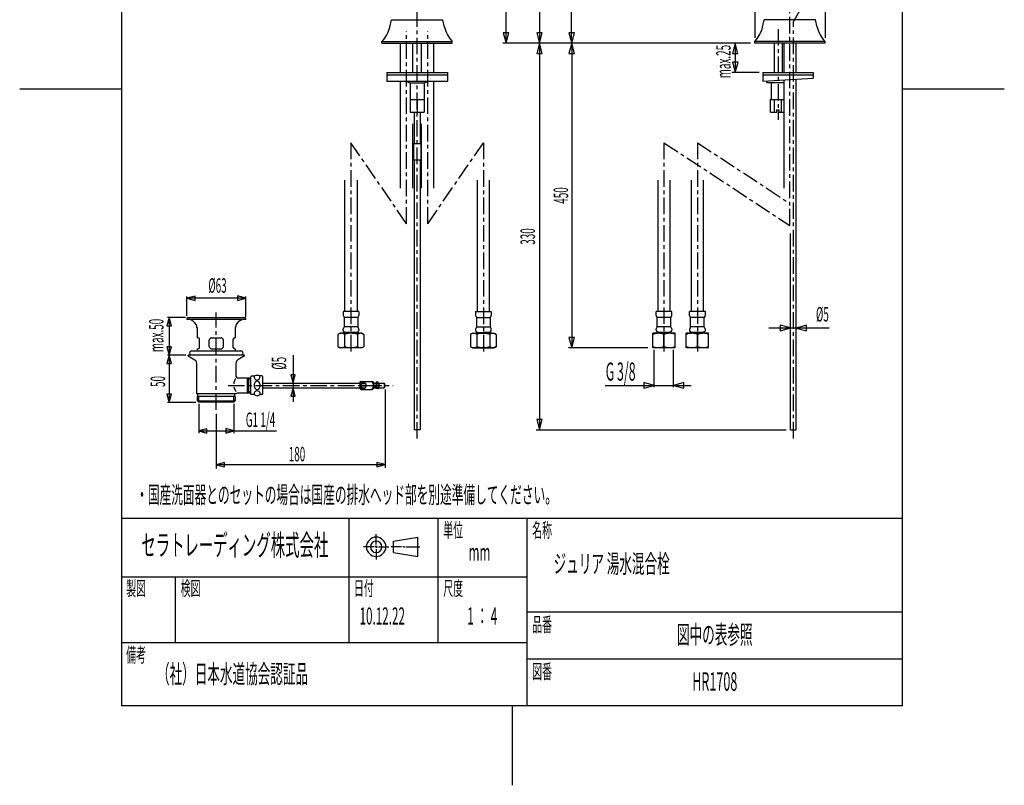
# Model space of a CAD drawing. Extents: x -5 to 205, y -21 to 276.
# Drawn here: x -5 to 205, y -21 to 142 of the extents above; entities that cross this region are included whole.
import ezdxf
from ezdxf.enums import TextEntityAlignment as Align

# ---------------------------------------------------------------- set-up
doc = ezdxf.new("R2010")
doc.units = 0
doc.linetypes.add('AIGENLINE001', pattern=[5.856145, 3.5278, -0.776115, 0.776115, -0.776115])
doc.layers.get('0').update_dxf_attribs({"linetype": 'CONTINUOUS'})
doc.layers.add('_________2', color=7, linetype='CONTINUOUS')
doc.styles.get("Standard").update_dxf_attribs({"font": 'TXT', "bigfont": 'EXTFONT.SHX'})

msp = doc.modelspace()

# ---------------------------------------------------------------- linework, layer by layer
at = {"color": 7}
for p, q in [((99.023, 137.25), (99.023, 197.251)), ((106.147, 189.751), (106.147, 137.25)), ((113.013, 137.25), (113.013, 160.175)), ((152.06, 147.607), (152.06, 138.41)), ((167.06, 147.607), (167.06, 138.41)), ((74.2473, 140.657), (74.6104, 142.25)), ((74.6104, 142.25), (85.5355, 142.25)), ((85.8987, 140.657), (85.5355, 142.25)), ((153.735, 140.657), (154.098, 142.25)), ((165.023, 142.25), (154.098, 142.25)), ((165.386, 140.657), (165.023, 142.25)), ((98.4449, 139.462), (99.0375, 137.25)), ((99.63, 139.462), (98.4449, 139.462)), ((99.0375, 137.25), (99.63, 139.462)), ((105.569, 139.462), (106.162, 137.25)), ((106.754, 139.462), (105.569, 139.462)), ((106.162, 137.25), (106.754, 139.462)), ((112.435, 139.462), (113.028, 137.25)), ((113.62, 139.462), (112.435, 139.462)), ((113.028, 137.25), (113.62, 139.462)), ((72.5729, 137.25), (72.5729, 137.625)), ((72.5729, 137.625), (87.573, 137.625)), ((72.5729, 137.25), (87.573, 137.25)), ((76.5104, 130.999), (76.5104, 137.25)), ((79.1352, 130.999), (79.1352, 137.25)), ((81.0104, 130.999), (81.0104, 137.25)), ((83.6352, 130.999), (83.6352, 137.25)), ((87.573, 137.25), (87.573, 137.625)), ((151.153, 137.25), (98.3374, 137.25)), ((106.162, 137.25), (105.569, 135.039)), ((106.754, 135.039), (106.162, 137.25)), ((106.162, 137.25), (106.162, 54.7498)), ((113.028, 137.25), (112.435, 135.039)), ((113.62, 135.039), (113.028, 137.25)), ((113.028, 137.25), (113.028, 72.25)), ((147.902, 137.25), (147.309, 135.039)), ((148.495, 135.039), (147.902, 137.25)), ((147.902, 137.25), (147.902, 131)), ((152.06, 137.25), (152.06, 137.625)), ((167.06, 137.625), (152.06, 137.625)), ((167.06, 137.25), (152.06, 137.25)), ((156.185, 137.25), (156.185, 131)), ((157.936, 137.25), (157.936, 131)), ((158.248, 137.25), (158.248, 131)), ((160.873, 131), (160.873, 137.25)), ((160.936, 131), (160.936, 137.25)), ((167.06, 137.25), (167.06, 137.625)), ((105.569, 135.039), (106.754, 135.039)), ((112.435, 135.039), (113.62, 135.039)), ((147.309, 135.039), (148.495, 135.039)), ((147.324, 133.212), (147.916, 131)), ((148.509, 133.212), (147.324, 133.212)), ((147.916, 131), (148.509, 133.212)), ((73.5727, 131), (73.5727, 129.125)), ((73.5727, 131), (86.5729, 131)), ((73.5727, 130.5), (86.5729, 130.5)), ((86.5729, 131), (86.5729, 129.125)), ((153.004, 131), (147.202, 131)), ((153.81, 131), (153.81, 129.126)), ((153.81, 131), (164.561, 131)), ((153.81, 130.501), (164.561, 130.501)), ((164.561, 131), (164.561, 129.751)), ((73.5727, 129.125), (86.5729, 129.125)), ((76.5107, 106.308), (76.5107, 129.125)), ((77.5728, 129.125), (78.573, 128.75)), ((78.573, 128.75), (78.573, 122.5)), ((78.573, 128.75), (81.573, 128.75)), ((81.573, 128.75), (82.5727, 129.125)), ((81.573, 128.75), (81.573, 122.5)), ((83.6352, 106.308), (83.6352, 129.125)), ((153.81, 129.126), (164.561, 129.751)), ((154.81, 128.751), (154.56, 129.126)), ((158.248, 128.751), (154.81, 128.751)), ((155.56, 128.75), (155.56, 125.251)), ((158.248, 129.307), (158.248, 106.309)), ((160.873, 106.309), (160.873, 129.547)), ((160.936, 54.7498), (160.936, 129.547)), ((78.573, 125.25), (81.573, 125.25)), ((80.073, 125.25), (80.073, 122.5)), ((155.435, 122.5), (155.435, 125.251)), ((155.435, 125.251), (158.248, 125.251)), ((156.31, 122.5), (156.31, 125.251)), ((157.81, 122.5), (157.81, 125.251)), ((78.573, 122.5), (81.573, 122.5)), ((79.448, 122.5), (79.448, 115.75)), ((80.6979, 122.5), (80.6979, 115.749)), ((155.435, 122.5), (156.81, 122.5)), ((156.81, 123), (157.311, 123)), ((156.81, 122.5), (156.81, 123)), ((157.311, 122.5), (157.311, 123)), ((157.311, 122.5), (158.248, 122.5)), ((79.1355, 106.308), (79.1355, 120)), ((81.0104, 106.308), (81.0104, 120)), ((79.323, 115.749), (79.323, 112.251)), ((80.823, 115.749), (79.323, 115.749)), ((80.823, 115.749), (80.823, 112.251)), ((80.823, 112.251), (79.323, 112.251)), ((79.448, 112.251), (79.448, 54.7491)), ((80.6979, 112.251), (80.6979, 54.7491)), ((64.6285, 80.0008), (64.6285, 107.99)), ((67.2537, 107.99), (67.2537, 80.0008)), ((92.8922, 107.99), (92.8922, 80.0008)), ((95.5174, 80.0008), (95.5174, 107.99)), ((131.398, 107.991), (131.398, 80.0015)), ((134.023, 80.0015), (134.023, 107.991)), ((138.542, 107.991), (138.542, 80.0015)), ((141.167, 80.0015), (141.167, 107.991)), ((159.685, 54.7498), (159.685, 96.6162)), ((32.7183, 83.3029), (30.9502, 82.8289)), ((30.9502, 79.0675), (30.9502, 83.1796)), ((30.9502, 82.8289), (32.7183, 82.3548)), ((43.5077, 82.8347), (31.0302, 82.8347)), ((32.7183, 82.3548), (32.7183, 83.3029)), ((43.5291, 82.8403), (41.761, 83.3143)), ((41.761, 83.3143), (41.761, 82.3666)), ((41.761, 82.3666), (43.5291, 82.8403)), ((43.5291, 78.8715), (43.5291, 83.1796)), ((67.6385, 80.0008), (64.2633, 80.0008)), ((64.2633, 80.0008), (64.2633, 79.3001)), ((67.6385, 80.0008), (67.6385, 79.3001)), ((92.5074, 80.0008), (95.8826, 80.0008)), ((92.5074, 80.0008), (92.5074, 79.3001)), ((95.8826, 80.0008), (95.8826, 79.3001)), ((134.411, 80.0015), (131.035, 80.0015)), ((131.035, 79.3007), (131.035, 80.0015)), ((134.411, 79.3007), (134.411, 80.0015)), ((141.555, 80.0015), (138.179, 80.0015)), ((138.179, 79.3007), (138.179, 80.0015)), ((141.555, 79.3007), (141.555, 80.0015)), ((27.1772, 78.6885), (26.7031, 76.9202)), ((30.6512, 78.6885), (26.8375, 78.6885)), ((27.6512, 76.9202), (27.1772, 78.6885)), ((27.1827, 78.6885), (27.1827, 70.6786)), ((30.9502, 78.3413), (30.9502, 78.4419)), ((30.9502, 78.3413), (43.5497, 78.3413)), ((31.1969, 78.6885), (43.2817, 78.6885)), ((43.5291, 78.4419), (43.5291, 78.3413)), ((64.2633, 79.3001), (64.2633, 79.1753)), ((64.2633, 79.1753), (64.3381, 79.0499)), ((64.3381, 79.0499), (64.5127, 78.7502)), ((65.9383, 78.7502), (64.5127, 78.7502)), ((64.5127, 78.7502), (64.5127, 76.75)), ((67.3884, 78.7502), (65.9383, 78.7502)), ((67.5637, 79.0499), (67.3884, 78.7502)), ((67.3884, 78.7502), (67.3884, 76.75)), ((67.6134, 79.1753), (67.5637, 79.0499)), ((67.6385, 79.3001), (67.6134, 79.1753)), ((92.5074, 79.3001), (92.5326, 79.1753)), ((92.5326, 79.1753), (92.5822, 79.0499)), ((92.5822, 79.0499), (92.7575, 78.7502)), ((92.7575, 78.7502), (94.2076, 78.7502)), ((92.7575, 78.7502), (92.7575, 76.75)), ((94.2076, 78.7502), (95.6332, 78.7502)), ((95.8078, 79.0499), (95.6332, 78.7502)), ((95.6332, 78.7502), (95.6332, 76.75)), ((95.8826, 79.1753), (95.8078, 79.0499)), ((95.8826, 79.3001), (95.8826, 79.1753)), ((131.035, 79.176), (131.035, 79.3007)), ((131.086, 79.0513), (131.035, 79.176)), ((131.261, 78.7509), (131.086, 79.0513)), ((134.161, 78.7509), (131.261, 78.7509)), ((131.261, 76.7507), (131.261, 78.7509)), ((134.336, 79.0513), (134.161, 78.7509)), ((134.161, 76.7507), (134.161, 78.7509)), ((138.179, 79.176), (138.179, 79.3007)), ((138.229, 79.0513), (138.179, 79.176)), ((138.405, 78.7509), (138.229, 79.0513)), ((141.305, 78.7509), (138.405, 78.7509)), ((138.405, 76.7507), (138.405, 78.7509)), ((141.48, 79.0513), (141.305, 78.7509)), ((141.305, 76.7507), (141.305, 78.7509)), ((26.7031, 76.9202), (27.6512, 76.9202)), ((33.2447, 76.4775), (33.0959, 76.6332)), ((33.2447, 74.4073), (33.2447, 76.4775)), ((41.3462, 76.6332), (41.2339, 76.4775)), ((41.2339, 76.4775), (41.2339, 74.4073)), ((64.2633, 76.1498), (64.3129, 76.3249)), ((64.2633, 75.9996), (64.2633, 76.1498)), ((64.2967, 75.8997), (64.2633, 75.9996)), ((64.5127, 76.75), (64.3129, 76.3249)), ((67.3884, 76.75), (64.5127, 76.75)), ((67.3884, 76.75), (67.5637, 76.3249)), ((67.5885, 76.3249), (67.5637, 76.3249)), ((67.6134, 75.9996), (67.581, 75.8997)), ((67.6134, 76.1498), (67.6134, 75.9996)), ((92.5326, 76.1498), (92.5326, 75.9996)), ((92.5326, 75.9996), (92.565, 75.8997)), ((92.5574, 76.3249), (92.5822, 76.3249)), ((92.7575, 76.75), (92.5822, 76.3249)), ((92.7575, 76.75), (95.6332, 76.75)), ((95.6332, 76.75), (95.833, 76.3249)), ((95.8826, 76.1498), (95.833, 76.3249)), ((95.8492, 75.8997), (95.8826, 75.9996)), ((95.8826, 75.9996), (95.8826, 76.1498)), ((131.261, 76.7507), (131.06, 76.3255)), ((131.086, 75.826), (131.06, 76.3255)), ((131.461, 75.5249), (131.086, 75.826)), ((134.161, 76.7507), (131.261, 76.7507)), ((134.336, 75.826), (133.961, 75.5249)), ((134.362, 76.3255), (134.161, 76.7507)), ((134.362, 76.3255), (134.336, 75.826)), ((138.405, 76.7507), (138.204, 76.3255)), ((138.229, 75.826), (138.204, 76.3255)), ((138.605, 75.5249), (138.229, 75.826)), ((141.305, 76.7507), (138.405, 76.7507)), ((141.48, 75.826), (141.105, 75.5249)), ((141.506, 76.3255), (141.305, 76.7507)), ((141.506, 76.3255), (141.48, 75.826)), ((167.956, 76.4771), (155.087, 76.4771)), ((159.685, 76.4916), (157.474, 77.0842)), ((157.474, 77.0842), (157.474, 75.899)), ((157.474, 75.899), (159.685, 76.4916)), ((163.147, 77.0697), (160.936, 76.4771)), ((160.936, 76.4771), (163.147, 75.8846)), ((163.147, 75.8846), (163.147, 77.0697)), ((33.2447, 74.4073), (33.3274, 74.4073)), ((33.6485, 72.3299), (33.6485, 74.0862)), ((35.739, 72.5073), (35.739, 73.9074)), ((36.2392, 74.4073), (38.2391, 74.4073)), ((38.739, 72.5073), (38.739, 73.9074)), ((40.8398, 72.3299), (40.8398, 74.0862)), ((41.1609, 74.4073), (41.2339, 74.4073)), ((63.6377, 75.3747), (63.1878, 75.1246)), ((63.1878, 75.1246), (63.1878, 72.4987)), ((68.239, 75.3747), (63.6377, 75.3747)), ((67.4886, 75.4994), (64.388, 75.4994)), ((64.388, 75.4994), (64.388, 75.3747)), ((64.5634, 75.1246), (64.5634, 72.4987)), ((64.6881, 75.5256), (65.9383, 75.5256)), ((67.1882, 75.5256), (65.9383, 75.5256)), ((67.213, 75.5256), (67.1882, 75.5256)), ((67.3136, 75.1246), (67.3136, 72.4987)), ((67.4886, 75.4994), (67.4886, 75.3747)), ((68.239, 75.3747), (68.6882, 75.1246)), ((68.6882, 75.1246), (68.6882, 72.4987)), ((91.9069, 75.3747), (91.4577, 75.1246)), ((91.4577, 75.1246), (91.4577, 72.4987)), ((91.9069, 75.3747), (96.5082, 75.3747)), ((92.6573, 75.4994), (95.7579, 75.4994)), ((92.6573, 75.4994), (92.6573, 75.3747)), ((92.8323, 75.1246), (92.8323, 72.4987)), ((92.9329, 75.5256), (92.9577, 75.5256)), ((92.9577, 75.5256), (94.2076, 75.5256)), ((95.4578, 75.5256), (94.2076, 75.5256)), ((95.5825, 75.1246), (95.5825, 72.4987)), ((95.7579, 75.4994), (95.7579, 75.3747)), ((96.5082, 75.3747), (96.9582, 75.1246)), ((96.9582, 75.1246), (96.9582, 72.4987)), ((112.45, 74.4614), (113.042, 72.25)), ((113.635, 74.4614), (112.45, 74.4614)), ((113.042, 72.25), (113.635, 74.4614)), ((130.41, 75.3754), (130.335, 75.3506)), ((130.335, 75.1246), (130.335, 75.3506)), ((130.335, 72.4994), (130.335, 75.1246)), ((134.261, 75.5001), (131.16, 75.5001)), ((131.16, 75.3754), (131.16, 75.5001)), ((132.71, 75.5249), (131.461, 75.5249)), ((133.961, 75.5249), (132.71, 75.5249)), ((132.71, 72.4994), (132.71, 75.1246)), ((134.261, 75.3754), (134.261, 75.5001)), ((135.086, 75.1246), (135.086, 75.3506)), ((135.086, 72.4994), (135.086, 75.1246)), ((137.554, 75.3754), (137.479, 75.3506)), ((137.479, 75.1246), (137.479, 75.3506)), ((137.479, 72.4994), (137.479, 75.1246)), ((141.404, 75.5001), (138.304, 75.5001)), ((138.304, 75.3754), (138.304, 75.5001)), ((139.854, 75.5249), (138.605, 75.5249)), ((141.105, 75.5249), (139.854, 75.5249)), ((139.854, 72.4994), (139.854, 75.1246)), ((141.404, 75.3754), (141.404, 75.5001)), ((142.23, 75.1246), (142.23, 75.3506)), ((142.23, 72.4994), (142.23, 75.1246)), ((26.7148, 72.447), (27.1889, 70.6786)), ((27.6629, 72.447), (26.7148, 72.447)), ((27.1889, 70.6786), (27.6629, 72.447)), ((32.0355, 71.6075), (42.4445, 71.6075)), ((33.2447, 72.0074), (33.3274, 72.0074)), ((33.2447, 71.6075), (33.2447, 72.0074)), ((36.2392, 72.0074), (38.2391, 72.0074)), ((41.1609, 72.0074), (41.2339, 72.0074)), ((41.2339, 72.0074), (41.2339, 71.6075)), ((63.1878, 72.4987), (63.6377, 72.2741)), ((63.1878, 72.4987), (63.6377, 72.2493)), ((63.3376, 72.4491), (63.6377, 72.2741)), ((63.6377, 72.2741), (63.6377, 72.2493)), ((65.9383, 72.2493), (63.6377, 72.2493)), ((65.7137, 72.2989), (66.163, 72.2989)), ((68.239, 72.2493), (65.9383, 72.2493)), ((68.6882, 72.4987), (68.239, 72.2493)), ((68.6882, 72.4987), (68.239, 72.2493)), ((91.4577, 72.4987), (91.9069, 72.2493)), ((91.4577, 72.4987), (91.9069, 72.2493)), ((91.9069, 72.2493), (94.2076, 72.2493)), ((94.4322, 72.2989), (93.983, 72.2989)), ((94.2076, 72.2493), (96.5082, 72.2493)), ((96.9582, 72.4987), (96.5082, 72.2741)), ((96.9582, 72.4987), (96.5082, 72.2493)), ((96.8083, 72.4491), (96.5082, 72.2741)), ((96.5082, 72.2741), (96.5082, 72.2493)), ((129.266, 72.25), (112.328, 72.25)), ((130.335, 72.2996), (130.335, 72.4994)), ((130.41, 72.25), (130.335, 72.2996)), ((135.011, 72.25), (130.41, 72.25)), ((130.648, 63.8494), (130.648, 71.8097)), ((134.773, 63.8494), (134.773, 71.8097)), ((135.086, 72.2996), (135.011, 72.25)), ((135.086, 72.2996), (135.086, 72.4994)), ((137.479, 72.2996), (137.479, 72.4994)), ((137.554, 72.25), (137.479, 72.2996)), ((142.155, 72.25), (137.554, 72.25)), ((142.23, 72.2996), (142.155, 72.25)), ((142.23, 72.2996), (142.23, 72.4994)), ((27.1772, 70.6786), (26.7031, 68.9099)), ((30.7284, 70.6786), (26.8402, 70.6786)), ((27.6512, 68.9099), (27.1772, 70.6786)), ((27.1827, 70.7), (27.1827, 60.612)), ((43.2638, 70.6886), (31.2148, 70.6886)), ((31.2148, 70.515), (31.2148, 70.6886)), ((31.2148, 70.515), (32.6397, 69.6927)), ((43.2638, 70.515), (41.8389, 69.6927)), ((43.2638, 70.515), (43.2638, 70.6886)), ((53.6074, 70.6532), (53.6074, 60.6968)), ((26.7031, 68.9099), (27.6512, 68.9099)), ((33.0717, 62.4173), (33.0717, 68.944)), ((41.4069, 68.944), (41.4069, 66.2165)), ((41.7521, 65.872), (44.5922, 65.872)), ((43.8233, 65.872), (43.8233, 62.5895)), ((43.8233, 65.872), (44.1712, 65.6698)), ((44.1712, 62.5895), (44.1712, 65.872)), ((44.1712, 65.6698), (44.5922, 65.6698)), ((44.6783, 66.1724), (44.5922, 66.0877)), ((44.5922, 62.3735), (44.5922, 66.0877)), ((45.2833, 66.1724), (44.6783, 66.1724)), ((46.9363, 66.2496), (46.4719, 66.2496)), ((47.1829, 62.5337), (47.1829, 66.0047)), ((53.1396, 66.4983), (53.6136, 64.7303)), ((54.087, 66.4983), (53.1396, 66.4983)), ((53.6136, 64.7303), (54.087, 66.4983)), ((47.1836, 64.7303), (68.9936, 64.7303)), ((47.1836, 63.7312), (68.9936, 63.7312)), ((53.6019, 63.7312), (53.1278, 61.9628)), ((54.0752, 61.9628), (53.6019, 63.7312)), ((68.0438, 65.081), (67.8423, 64.9088)), ((67.8423, 64.9088), (67.8423, 63.5624)), ((68.0438, 63.3908), (67.8423, 63.5624)), ((68.0328, 64.3217), (69.2293, 64.3217)), ((68.0328, 64.1495), (69.2293, 64.1495)), ((68.04, 63.3908), (70.5812, 63.3908)), ((68.0438, 65.081), (70.5794, 65.081)), ((70.7792, 64.9091), (70.5777, 65.0824)), ((70.7792, 63.5624), (70.5777, 63.3908)), ((70.6921, 63.7788), (70.6928, 63.7788)), ((70.7792, 64.9091), (70.7792, 63.5624)), ((70.7792, 64.6965), (71.3122, 64.6965)), ((71.3122, 64.5773), (70.7792, 64.5773)), ((71.3122, 63.8718), (70.7792, 63.8718)), ((70.7792, 63.7512), (71.3122, 63.7512)), ((71.6695, 64.8936), (71.3122, 64.8936)), ((71.3122, 64.8936), (71.3122, 63.5473)), ((71.6695, 63.5473), (71.3122, 63.5473)), ((71.4007, 63.7609), (71.4052, 63.7609)), ((71.8669, 64.6965), (71.8669, 63.745)), ((71.8689, 64.7162), (73.0265, 64.7162)), ((71.8689, 63.7168), (73.0265, 63.7168)), ((73.0265, 64.7162), (73.0265, 63.7168)), ((73.0265, 64.7162), (73.1981, 64.5422)), ((73.1981, 63.8883), (73.0265, 63.7168)), ((73.1981, 63.8883), (73.1981, 64.5422)), ((73.2394, 63.3709), (73.2394, 46.6338)), ((120.138, 64.2387), (138.489, 64.2387)), ((130.648, 64.2456), (128.438, 64.8381)), ((128.438, 64.8381), (128.438, 63.653)), ((128.438, 63.653), (130.648, 64.2456)), ((136.984, 64.8237), (134.773, 64.2311)), ((134.773, 64.2311), (136.984, 63.6392)), ((136.984, 63.6392), (136.984, 64.8237)), ((26.7148, 62.38), (27.1889, 60.612)), ((27.6629, 62.38), (26.7148, 62.38)), ((27.1889, 60.612), (27.6629, 62.38)), ((41.4069, 62.4173), (33.0717, 62.4173)), ((33.2447, 60.9228), (33.2447, 61.8984)), ((33.2447, 60.9228), (41.2339, 60.9228)), ((33.2447, 60.9228), (33.479, 60.6885)), ((33.2874, 61.8984), (33.2874, 62.4173)), ((41.2339, 61.8984), (33.2874, 61.8984)), ((33.479, 60.6885), (33.479, 61.8984)), ((41.0003, 60.6885), (41.0003, 61.8984)), ((41.2339, 60.9228), (41.0003, 60.6885)), ((41.1905, 61.8984), (41.1905, 62.4173)), ((41.2339, 61.8984), (41.2339, 60.9228)), ((44.5922, 62.5895), (41.7059, 62.5895)), ((44.1712, 62.7893), (43.8233, 62.5895)), ((44.5922, 62.7893), (44.1712, 62.7893)), ((44.5922, 62.3735), (44.6783, 62.2867)), ((45.3867, 62.2867), (44.6783, 62.2867)), ((46.9439, 62.2867), (46.5249, 62.2867)), ((53.1278, 61.9628), (54.0752, 61.9628)), ((32.8754, 60.612), (26.8402, 60.612)), ((41.0003, 60.6885), (33.479, 60.6885)), ((33.479, 60.2968), (33.479, 54.0132)), ((41.0003, 60.2968), (41.0003, 54.0701)), ((37.239, 58.1694), (37.239, 46.5156)), ((105.584, 56.9612), (106.176, 54.7498)), ((106.769, 56.9612), (105.584, 56.9612)), ((106.176, 54.7498), (106.769, 56.9612)), ((35.247, 55.002), (33.479, 54.5286)), ((35.247, 54.0546), (35.247, 55.002)), ((41.0003, 54.54), (39.2316, 55.014)), ((39.2316, 55.014), (39.2316, 54.0663)), ((80.6979, 54.7491), (79.448, 54.7491)), ((105.476, 54.7498), (158.802, 54.7498)), ((159.685, 54.7498), (160.936, 54.7498)), ((33.479, 54.5286), (35.247, 54.0546)), ((33.5003, 54.5341), (40.9783, 54.5341)), ((39.2316, 54.0663), (41.0003, 54.54)), ((41.0003, 54.5341), (50.0496, 54.5341)), ((39.0077, 47.7965), (37.239, 47.3228)), ((37.239, 47.3228), (39.0077, 46.8491)), ((37.2603, 47.3287), (73.218, 47.3287)), ((39.0077, 46.8491), (39.0077, 47.7965)), ((73.2394, 47.3342), (71.471, 47.8082)), ((71.471, 47.8082), (71.471, 46.8608)), ((71.471, 46.8608), (73.2394, 47.3342))]:
    msp.add_line(p, q, dxfattribs=at)
at = {"color": 7, "linetype": 'AIGENLINE001'}
for p, q in [((80.073, 52.887), (80.073, 192.497)), ((167.914, 155.06), (160.311, 141.891)), ((159.56, 98.3433), (159.56, 145.926)), ((160.311, 52.9091), (160.311, 141.891)), ((77.823, 98.7315), (77.823, 139.784)), ((82.323, 98.7315), (82.323, 139.784)), ((157.06, 140.241), (157.06, 120.923)), ((77.823, 98.7315), (65.9411, 115.999)), ((65.9411, 115.999), (65.9411, 71.0369)), ((82.323, 98.7315), (94.2048, 115.999)), ((94.2048, 115.999), (94.2048, 71.0369)), ((132.71, 116), (159.56, 98.3433)), ((132.71, 116), (132.71, 71.0376)), ((139.854, 116), (159.56, 103.041)), ((139.854, 116), (139.854, 71.0376)), ((37.239, 58.9918), (37.239, 79.8141)), ((39.7367, 64.2308), (74.9282, 64.2308))]:
    msp.add_line(p, q, dxfattribs=at)
at = {"color": 7}
for centre, radius, start, end in [((68.116025, 142.06467), 6.29071, 315.112392, 347.071779), ((92.028568, 142.064627), 6.289732, 192.929891, 224.895955), ((147.608432, 142.063239), 6.28608, 315.088751, 347.075467), ((171.514001, 142.062902), 6.287194, 192.919067, 224.896802), ((31.205469, 78.432607), 0.255392, 91.919346, 177.920356), ((30.96745, 76.095637), 2.271898, 27.310928, 81.997584), ((43.457904, 76.090631), 2.274682, 97.584482, 144.484064), ((43.273143, 78.432607), 0.256081, 2.074058, 88.085753), ((133.734625, 79.368354), 0.679652, 332.194563, 354.290822), ((140.87842, 79.368354), 0.679652, 332.194563, 354.290822), ((31.795483, 76.614805), 1.30051, 0.80992, 23.723328), ((42.655893, 76.628581), 1.309671, 143.257069, 179.79841), ((64.932879, 76.173388), 0.692506, 203.277237, 249.300925), ((66.473245, 77.116105), 1.754151, 294.944187, 301.702793), ((67.188778, 75.94155), 0.378929, 302.984917, 326.664456), ((66.767079, 76.169139), 0.857324, 329.445627, 341.684344), ((60.776417, 75.270088), 6.893307, 7.33231, 8.801552), ((99.189885, 75.295547), 6.711897, 171.178572, 172.687527), ((93.378852, 76.169139), 0.857324, 198.315676, 210.554393), ((92.957027, 75.941423), 0.378754, 213.33, 237.020667), ((93.672686, 77.116105), 1.754151, 238.297227, 245.055833), ((95.214913, 76.171441), 0.690029, 290.611698, 336.810179), ((33.315671, 74.074508), 0.332995, 2.014356, 87.985634), ((36.258075, 73.888168), 0.519474, 92.083542, 177.876955), ((38.220383, 73.888716), 0.518919, 2.064734, 87.935256), ((41.173085, 74.074011), 0.33351, 92.096754, 177.903216), ((64.034371, 73.756867), 1.608531, 101.987447, 121.757626), ((63.888803, 74.43173), 0.918153, 90.06226, 101.848529), ((63.822456, 74.028415), 1.323083, 55.943649, 87.168908), ((66.073485, 70.421562), 4.939502, 94.506761, 107.801328), ((65.839691, 73.625971), 1.726731, 86.724917, 95.127989), ((65.946307, 71.088494), 4.261396, 71.284892, 90.107125), ((68.192633, 73.69102), 1.681582, 102.926533, 121.515161), ((67.990132, 74.581992), 0.767892, 90.119711, 103.071507), ((67.829157, 73.655832), 1.70153, 59.676362, 84.625585), ((92.313943, 73.664628), 1.692509, 95.306828, 120.391185), ((92.130487, 74.358774), 0.991473, 72.102781, 88.444325), ((91.848873, 73.459378), 1.933909, 59.434783, 72.351878), ((94.199625, 71.088494), 4.261396, 89.892855, 108.715088), ((94.258478, 71.958239), 3.392025, 80.693125, 90.859538), ((94.087636, 70.472547), 4.886314, 72.185457, 81.533608), ((96.323593, 74.028062), 1.32344, 92.8354, 124.052003), ((96.240578, 74.270388), 1.079637, 73.133595, 89.068671), ((96.024567, 73.561924), 1.820299, 59.143671, 73.096908), ((131.984631, 70.295406), 5.103041, 104.017822, 108.856497), ((132.842578, -354.402427), 429.784685, 89.869385, 90.324227), ((131.53659, 72.315546), 3.035026, 90.018477, 105.049155), ((131.317603, 71.050964), 4.305131, 71.124105, 87.097345), ((134.369783, 70.25813), 5.141578, 104.023017, 108.82863), ((133.91165, 72.317855), 3.032716, 90.018421, 105.054918), ((133.963508, 48.110673), 27.270834, 87.861601, 90.296744), ((133.691433, 71.040301), 4.315842, 71.145751, 87.088161), ((135.005151, 75.106191), 0.257453, 71.662652, 95.36644), ((139.128426, 70.295406), 5.103041, 104.017822, 108.856497), ((139.986373, -354.402427), 429.784685, 89.869385, 90.324227), ((138.680385, 72.315546), 3.035026, 90.018477, 105.049155), ((138.461398, 71.050964), 4.305131, 71.124105, 87.097345), ((141.513578, 70.25813), 5.141578, 104.023017, 108.82863), ((141.055445, 72.317855), 3.032716, 90.018421, 105.054918), ((141.107303, 48.110673), 27.270834, 87.861601, 90.296744), ((140.835229, 71.040301), 4.315842, 71.145751, 87.088161), ((142.148946, 75.106191), 0.257453, 71.662652, 95.36644), ((32.055715, 71.068371), 0.539461, 92.152195, 177.885808), ((33.313826, 72.342009), 0.334854, 272.31909, 357.926298), ((36.258204, 72.526689), 0.519608, 182.136735, 267.902768), ((38.220057, 72.526338), 0.519257, 272.099443, 357.900567), ((41.173188, 72.34077), 0.333567, 181.868715, 267.885937), ((42.424719, 71.070955), 0.536862, 1.848467, 87.884765), ((65.063579, 76.81916), 4.710102, 246.530877, 251.707776), ((63.910412, 73.414858), 1.116201, 253.063421, 268.839469), ((63.866727, 73.403498), 1.104813, 271.093171, 286.84299), ((63.531928, 74.502668), 2.25384, 286.892632, 297.235425), ((68.019825, 88.985972), 16.845681, 258.159849, 262.131733), ((66.162698, 74.239821), 1.940935, 270.007761, 278.005695), ((65.727779, 77.279036), 5.011107, 278.090353, 284.110731), ((31.613965, 235.005571), 166.381934, 282.261628, 282.38999), ((69.221266, 76.888862), 4.786708, 246.513833, 251.605708), ((68.021076, 73.318067), 1.0197, 252.284898, 268.170838), ((67.965723, 73.4158), 1.117146, 271.169697, 286.6452), ((67.338487, 75.438812), 3.235127, 287.025496, 294.658898), ((92.445124, 74.490553), 2.223167, 243.630923, 257.724326), ((92.158772, 73.206531), 0.907645, 258.153657, 269.913598), ((92.124871, 73.317974), 1.019606, 271.828447, 287.715856), ((90.822015, 77.157112), 5.07366, 288.538391, 293.342109), ((128.531967, 235.005571), 166.381934, 257.61003, 257.738392), ((94.418152, 77.279036), 5.011107, 255.889288, 261.909667), ((93.983234, 74.239821), 1.940935, 261.994324, 269.992259), ((91.302528, 93.727227), 21.655686, 278.309512, 281.398945), ((96.45282, 74.106606), 1.828316, 241.575459, 258.028355), ((96.25926, 73.207778), 0.908892, 258.211642, 269.928546), ((96.234677, 73.420145), 1.121504, 271.198084, 286.899066), ((94.988831, 77.064318), 4.972239, 288.428793, 293.332594), ((133.655066, 85.743377), 13.653709, 255.928196, 258.809879), ((131.568054, 75.501241), 3.20183, 259.878086, 269.419439), ((131.534322, 74.814086), 2.514511, 270.029385, 277.015303), ((131.109224, 78.010308), 5.73881, 277.330269, 286.200997), ((135.997145, 85.626987), 13.532793, 255.943843, 258.893789), ((133.941543, 75.474233), 3.174807, 260.001842, 269.442918), ((133.909385, 74.814268), 2.514693, 270.029393, 277.015048), ((133.482068, 78.027027), 5.755677, 277.331057, 286.182367), ((140.798861, 85.743377), 13.653709, 255.928196, 258.809879), ((138.711849, 75.501241), 3.20183, 259.878086, 269.419439), ((138.678117, 74.814086), 2.514511, 270.029385, 277.015303), ((138.253019, 78.010308), 5.73881, 277.330269, 286.200997), ((143.140941, 85.626987), 13.532793, 255.943843, 258.893789), ((141.085338, 75.474233), 3.174807, 260.001842, 269.442918), ((141.05318, 74.814268), 2.514693, 270.029393, 277.015048), ((140.625863, 78.027027), 5.755677, 277.331057, 286.182367), ((32.042397, 71.093405), 0.525801, 180.559296, 230.336748), ((32.190343, 68.934355), 0.881458, 0.628969, 59.347998), ((42.289067, 68.933894), 0.882261, 120.681333, 179.341661), ((42.437893, 71.091703), 0.52342, 309.640762, 359.624435), ((45.022221, 63.794086), 4.14658, 156.593434, 168.781987), ((43.328471, 64.535367), 2.297746, 149.551975, 156.778787), ((41.765154, 66.230336), 0.358555, 182.206475, 267.908032), ((46.270997, 66.157324), 0.987803, 179.123509, 200.49783), ((45.359765, 66.169258), 0.076521, 132.29444, 177.621184), ((45.532393, 65.996041), 0.32101, 110.193484, 134.280939), ((45.949038, 66.015409), 0.636853, 198.681213, 268.872363), ((45.836969, 65.22818), 1.146998, 87.780853, 111.2323), ((45.974405, 64.579252), 0.579148, 93.752253, 140.955987), ((45.898056, 64.739621), 1.634782, 76.814149, 90.584352), ((45.933332, 65.954565), 0.575894, 270.31564, 333.966853), ((45.927725, 64.645564), 0.51167, 43.357922, 89.016798), ((46.151054, 65.74286), 0.600537, 56.647653, 78.482027), ((45.391358, 66.149406), 1.15011, 337.096701, 0.014472), ((46.415326, 66.13607), 0.126875, 6.165639, 58.710188), ((46.92799, 65.994583), 0.255157, 2.262839, 88.138662), ((45.347013, 65.298524), 4.575946, 197.79533, 208.889822), ((41.750154, 63.325873), 0.473793, 210.169716, 228.211367), ((46.493275, 64.246414), 1.195521, 179.627175, 200.209347), ((46.46822, 64.25159), 1.170443, 143.726754, 179.87257), ((46.124572, 64.082978), 0.793483, 198.331155, 232.283835), ((45.803283, 62.586898), 0.4703, 105.705916, 150.224714), ((45.938386, 63.835046), 0.483477, 231.76364, 269.777017), ((45.92056, 62.204824), 0.869907, 88.949779, 106.329737), ((45.899305, 63.92836), 0.577986, 273.690174, 320.986815), ((45.956645, 62.378842), 0.696034, 52.488181, 91.658146), ((45.664947, 64.369415), 0.892553, 12.639979, 44.665711), ((45.401878, 64.256789), 1.172666, 323.818909, 359.873168), ((45.331593, 64.257081), 1.242951, 359.866857, 14.330364), ((69.049325, 64.23707), 1.156059, 143.637925, 179.834334), ((69.06918, 64.242403), 1.175911, 180.097003, 197.04045), ((68.736553, 64.102922), 0.8178, 194.525649, 227.92765), ((68.730039, 64.212353), 0.703438, 98.104442, 178.219273), ((68.756783, 64.250059), 0.730014, 181.243916, 217.060308), ((68.494143, 64.622166), 0.481038, 107.467988, 141.368714), ((68.637214, 64.118872), 0.556494, 213.699013, 269.346856), ((68.449124, 63.766534), 0.375696, 226.090531, 269.6084), ((68.621895, 64.360463), 0.548376, 44.958604, 89.062192), ((68.535852, 64.256266), 0.700328, 277.797763, 358.195362), ((68.49946, 64.216946), 0.736575, 1.343137, 46.128844), ((70.19514, 64.657536), 0.430365, 34.020858, 79.742002), ((70.166911, 63.850615), 0.475615, 284.831905, 320.524008), ((69.621884, 64.23743), 1.14324, 322.926523, 359.838705), ((69.713668, 64.26284), 1.051842, 358.440375, 37.168533), ((71.608458, 64.102539), 0.296598, 184.784025, 267.075629), ((71.5426, 64.855956), 0.230853, 185.713607, 282.693395), ((71.610259, 64.334342), 0.296886, 93.269615, 177.848286), ((71.547694, 63.576382), 0.23443, 78.7756, 177.013409), ((71.614198, 64.905472), 0.275519, 265.655441, 330.118165), ((71.615818, 63.536182), 0.271081, 29.222272, 94.759361), ((71.583503, 64.346647), 0.284267, 4.562522, 88.019584), ((71.612484, 64.072282), 0.266643, 265.880017, 342.559294), ((71.6617, 63.75241), 0.205302, 272.16707, 357.932845), ((71.662228, 64.688953), 0.204782, 2.124953, 87.975117), ((41.710441, 62.235938), 0.353603, 90.735779, 149.151252), ((46.237729, 62.431151), 0.928237, 155.203626, 180.070855), ((45.929585, 62.701225), 0.676813, 203.624048, 269.010819), ((45.893343, 62.929892), 0.905711, 271.553761, 306.418613), ((46.002843, 62.506562), 0.568083, 8.001816, 48.336569), ((46.126526, 62.63172), 0.527443, 305.264414, 324.492975), ((46.463301, 62.400112), 0.118984, 321.090987, 356.973555), ((45.523094, 62.398124), 1.059035, 359.767679, 10.198861), ((46.934167, 62.543034), 0.256531, 272.164846, 357.91513)]:
    msp.add_arc(centre, radius, start, end, dxfattribs=at)
at = {"layer": '_________2', "color": 7}
for p, q in [((17.0492, -4.09108), (17.0492, 258.911)), ((183.551, 258.911), (183.551, -4.09108)), ((17.0492, 127.411), (-4.70121, 127.411)), ((205.301, 127.411), (183.551, 127.411)), ((17.0492, 35.9091), (183.551, 35.9091)), ((65.5496, 9.4093), (65.5496, 35.9091)), ((84.5494, 9.4093), (84.5494, 35.9091)), ((103.55, -4.09108), (103.55, 35.9091)), ((71.3291, 30.2974), (71.3291, 32.4844)), ((75.0402, 31.0247), (80.2182, 31.8901)), ((80.2182, 27.7204), (80.2182, 31.8901)), ((70.8371, 29.8047), (68.6502, 29.8047)), ((71.3291, 29.8047), (71.0776, 29.8047)), ((71.3291, 29.8047), (71.3291, 30.0573)), ((71.3291, 29.8047), (71.5813, 29.8047)), ((71.3291, 29.8047), (71.3291, 29.5532)), ((71.8217, 29.8047), (74.0087, 29.8047)), ((76.7407, 29.8047), (74.5544, 29.8047)), ((75.0402, 28.5852), (75.0402, 31.0247)), ((77.2333, 29.8047), (76.9811, 29.8047)), ((77.2333, 29.8047), (77.4855, 29.8047)), ((77.726, 29.8047), (80.6509, 29.8047)), ((71.3291, 29.3128), (71.3291, 27.1262)), ((75.0402, 28.5852), (80.2182, 27.7204)), ((17.0492, 23.4092), (103.55, 23.4092)), ((28.549, 9.4093), (28.549, 23.4092)), ((103.55, 15.9085), (183.551, 15.9085)), ((17.0492, 9.4093), (103.55, 9.4093)), ((103.55, 5.90872), (183.551, 5.90872)), ((183.551, -4.09108), (17.0492, -4.09108)), ((100.3, -4.09108), (100.3, -21.071))]:
    msp.add_line(p, q, dxfattribs=at)
for centre, radius, start, end in [((71.408756, 29.726146), 2.165393, 92.108509, 177.919865), ((71.248717, 29.724732), 2.166831, 2.116144, 87.874379), ((71.409095, 29.884752), 2.165783, 182.117133, 267.882897), ((71.37564, 29.758546), 1.266968, 92.105783, 177.91037), ((71.376014, 29.851671), 1.267368, 182.122036, 267.877993), ((71.282196, 29.852348), 1.268044, 272.119164, 357.848485), ((71.282502, 29.757801), 1.267714, 2.122084, 87.894084), ((71.249115, 29.88543), 2.166459, 272.115468, 357.865604)]:
    msp.add_arc(centre, radius, start, end, dxfattribs=at)

# ---------------------------------------------------------------- texts
at = {"color": 7, "width": 0.5}
msp.add_text('max.25', height=3.09234, rotation=90, dxfattribs=at).set_placement((146.939, 136.871), align=Align.RIGHT)
for s, p in [('450', (112.277, 104.75)), ('330', (105.199, 95.9999)), ('max.50', (25.9658, 74.8824)), ('%%c5', (52.1501, 68.9564)), ('50', (26.3062, 65.0652))]:
    msp.add_text(s, height=3.09234, rotation=90, dxfattribs=at).set_placement(p, align=Align.CENTER)
for s, p in [('%%c63', (37.4898, 83.9988)), ('180', (54.4446, 48.0363))]:
    msp.add_text(s, height=3.09234, dxfattribs=at).set_placement(p, align=Align.CENTER)
for s, p in [('%%c5', (167.871, 77.8652)), ('G1 1/4', (49.7909, 55.3706))]:
    msp.add_text(s, height=3.09234, dxfattribs=at).set_placement(p, align=Align.RIGHT)
for s, height, p in [('G 3/8', 3.86542, (120.289, 65.2571)), ('・国産洗面器とのセットの場合は国産の排水ヘッド部を別途準備してください。', 3.65458, (20.1395, 39.0873))]:
    msp.add_text(s, height=height, dxfattribs=at).set_placement(p)
at = {"layer": '_________2', "color": 7, "width": 0.5}
for s, height, p in [('単位', 3.09234, (85.6429, 31.8184)), ('名称', 3.09234, (104.605, 31.8184)), ('ジュリア 湯水混合栓', 3.9357, (109.179, 24.2261)), ('製図', 3.09234, (18.0207, 19.4108)), ('検図', 3.09234, (29.639, 19.4108)), ('日付', 3.09234, (66.5927, 19.4108)), ('尺度', 3.09234, (85.6429, 19.4108)), ('10.12.22', 3.65458, (67.7854, 13.2182)), ('品番', 3.09234, (104.605, 11.6793)), ('備考', 3.09234, (18.0207, 5.21143)), ('（社）日本水道協会認証品', 3.9357, (24.5864, 0.707627)), ('図番', 3.09234, (104.605, 1.67949))]:
    msp.add_text(s, height=height, dxfattribs=at).set_placement(p)
for s, height, p in [('セラトレーディング株式会社', 4.49794, (41.1802, 27.9368)), ('mm', 3.65458, (93.3675, 26.8223)), ('1 ： 4', 3.65458, (93.9594, 13.2182)), ('図中の表参照', 3.9357, (143.55, 9.1082)), ('HR1708', 3.9357, (143.55, -0.89263))]:
    msp.add_text(s, height=height, dxfattribs=at).set_placement(p, align=Align.CENTER)

doc.saveas('drawing.dxf')
